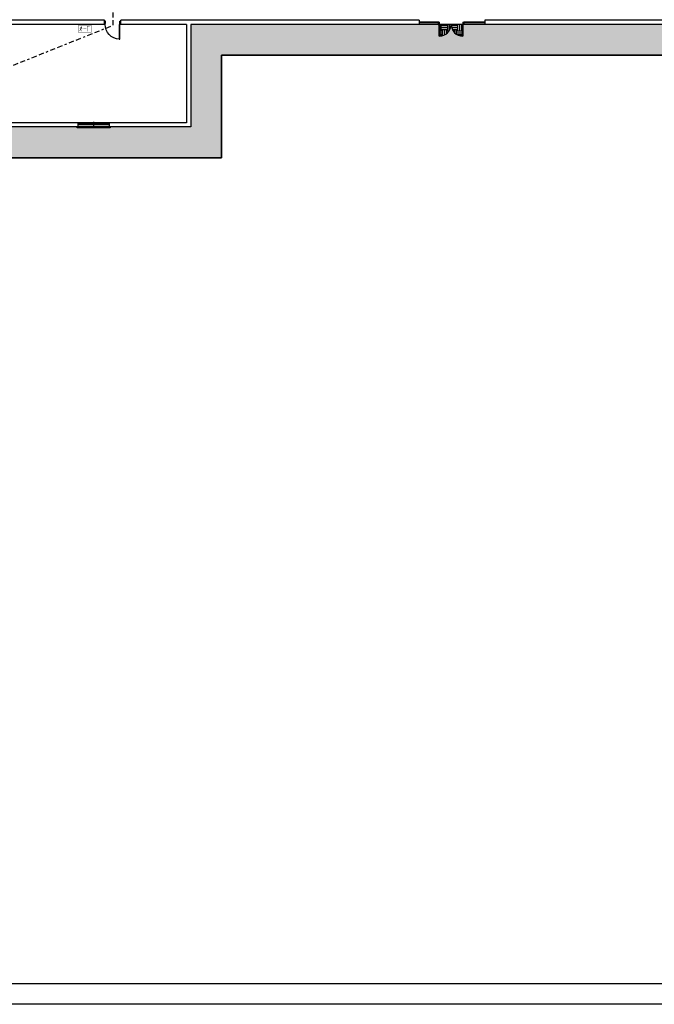
# Model space of a CAD drawing. Units: inches. Extents: x 7 to 186, y -4 to 128.
# Drawn here: x 52 to 83, y 2 to 50 of the extents above; entities that cross this region are included whole.
import ezdxf

# ---------------------------------------------------------------- set-up
doc = ezdxf.new("R2010")
doc.units = ezdxf.units.IN
doc.header["$MEASUREMENT"] = 0
doc.linetypes.add('MORSE_G2', pattern=[0.875, 0.25, -0.125, 0.25, -0.125, 0, -0.125])
for name, color, linetype in [('ACERA', 254, 'Continuous'), ('Albañileria', 1, 'Continuous'), ('CARPINTERIA', 3, 'Continuous'), ('Cerramientos', 1, 'Continuous'), ('FORMATO', 7, 'Continuous'), ('ITC_EVACUACION', 170, 'Continuous'), ('Salidas Emergencia', 3, 'Continuous'), ('SEÑALIZACION', 1, 'Continuous')]:
    doc.layers.add(name, color=color, linetype=linetype)

# ---------------------------------------------------------------- blocks, each defined once
blk = doc.blocks.new('P80 e15')
at = {"layer": 'CARPINTERIA'}
blk.add_lwpolyline([(-0.038, 0.875), (-0.038, 0.15), (-0.073, 0.15), (-0.073, 0.875)], close=True, dxfattribs=at)
for points in [[(-0.8, 0.15), (-0.763, 0.15), (-0.763, 0.115), (-0.75, 0.115), (-0.75, 0), (-0.8, 0)], [(0, 0.15), (-0.038, 0.15), (-0.038, 0.115), (-0.05, 0.115), (-0.05, 0), (0, 0)]]:
    blk.add_lwpolyline(points, dxfattribs=at)
at = {"layer": 'CARPINTERIA', "color": 11}
blk.add_arc((-0.036, 0.149), 0.727, 92.8852, 179.9487, dxfattribs=at)
blk = doc.blocks.new('SALIDA')
at = {"color": 84}
blk.add_line((4.66, 2.36), (4.61, 2.36), dxfattribs=at)
at = {"color": 84, "const_width": 0.1}
for points in [[(5.99, 0.21), (5.99, 3.43), (0.35, 3.43), (0.35, 0.21)], [(2.15, 0.71), (2.15, 3), (1.03, 3), (1.03, 0.71)], [(2.51, 1.87), (2.66, 1.78), (2.66, 1.96)]]:
    blk.add_lwpolyline(points, close=True, dxfattribs=at)
at = {"color": 84}
for points, const_width in [([(3.92, 1.87), (2.5, 1.87)], 0.1), ([(4.26, 1.87), (4.6, 1.87), (4.6, 2.37)], 0.1), ([(4.97, 1.5), (4.55, 1.19)], 0.1), ([(4.56, 1.22), (4.56, 0.73)], 0.1), ([(4.74, 2.46), (5.15, 1.5)], 0.4), ([(4.88, 2.47), (5.29, 2.47)], 0.1), ([(5.24, 2.49), (5.41, 2.01)], 0.1), ([(5.24, 1.06), (5.72, 1.06)], 0.1), ([(5.28, 1.61), (5.28, 1.08)], 0.1)]:
    blk.add_lwpolyline(points, dxfattribs=dict(at, const_width=const_width))
at = {"color": 84, "const_width": 0.215}
blk.add_lwpolyline([(4.55, 2.63, 1), (4.76, 2.63, 1)], format="xyb", close=True, dxfattribs=at)
blk = doc.blocks.new('A$CA084')
at = {"layer": 'ITC_EVACUACION', "xscale": -0.3303196864440282, "yscale": 0.3303196864440282, "zscale": 0.3303196864440282}
blk.add_blockref('SALIDA', (2.03, -0.04), dxfattribs=at)
blk = doc.blocks.new('A$C7D506D12')
at = {"layer": 'ITC_EVACUACION', "rotation": 90}
blk.add_blockref('A$CA084', (1.11, -0.04), dxfattribs=at)

msp = doc.modelspace()

# ---------------------------------------------------------------- hatches: boundary and pattern name
at = {"layer": 'ACERA'}
h = msp.add_hatch(dxfattribs=at)
h.set_pattern_fill('EARTH', color=256, style=0)
h.paths.add_polyline_path([(46.5, 43.5), (61.5, 43.5), (61.5, 48.5), (60, 50), (60, 45), (56.069, 45), (56.069, 44.95), (54.469, 44.95), (54.469, 45), (45, 45), (45, 40), (25, 40), (25, 44.416), (24.3, 44.416, -0.414214), (25, 45.116, -0.414214), (24.3, 45.816), (25, 45.816), (25, 62.928), (24.426, 62.928, -0.41384), (25, 63.503), (25, 63.503, -0.417732), (24.426, 64.085), (24.426, 64.1), (25, 64.1), (25, 74.9, 0.414214), (23.5, 73.4), (23.5, 38.5), (46.5, 38.5)])
h = msp.add_hatch(dxfattribs=at)
h.set_pattern_fill('EARTH', color=254, style=0)
h.paths.add_polyline_path([(94.844, 50), (73.273, 50), (73.273, 49.425, -0.414214), (72.698, 50, -0.414214), (72.123, 49.425), (72.123, 50), (60, 50), (61.5, 48.5), (93.344, 48.5)])
h = msp.add_hatch(dxfattribs=at)
h.set_pattern_fill('EARTH', color=254, style=0)
h.paths.add_polyline_path([(72.153, 49.426, 0.399007), (72.698, 50), (72.153, 50)])
h.paths.add_polyline_path([(72.698, 50, 0.399007), (73.243, 49.426), (73.243, 50)])

# ---------------------------------------------------------------- linework, layer by layer
for p, q in [((72.123, 50), (60, 50)), ((94.844, 50), (60, 50)), ((60, 50), (60, 45)), ((60, 50), (60, 45)), ((60, 50), (60, 45)), ((72.123, 49.425), (72.123, 50)), ((94.844, 50), (73.273, 50)), ((73.273, 50), (73.273, 49.425)), ((61.5, 48.5), (61.5, 43.5)), ((61.5, 48.5), (93.344, 48.5)), ((61.5, 48.5), (93.344, 48.5)), ((61.5, 43.5), (61.5, 48.5)), ((61.5, 43.5), (61.5, 48.5)), ((61.5, 43.5), (61.5, 48.5)), ((54.469, 45), (45, 45)), ((54.469, 45), (45, 45)), ((54.469, 45), (45, 45)), ((54.469, 44.95), (54.469, 45)), ((54.469, 44.95), (54.469, 45)), ((54.469, 44.95), (54.469, 45)), ((56.069, 44.95), (54.469, 44.95)), ((56.069, 44.95), (54.469, 44.95)), ((56.069, 44.95), (54.469, 44.95)), ((60, 45), (56.069, 45)), ((56.069, 45), (56.069, 44.95)), ((60, 45), (56.069, 45)), ((56.069, 45), (56.069, 44.95)), ((60, 45), (56.069, 45)), ((56.069, 45), (56.069, 44.95)), ((46.5, 43.5), (61.5, 43.5)), ((46.5, 43.5), (61.5, 43.5)), ((46.5, 43.5), (61.5, 43.5)), ((54.519, 43.5), (49.8, 43.5)), ((61.5, 43.5), (54.519, 43.5))]:
    msp.add_line(p, q, dxfattribs=at)
for points in [[(25, 74.9, 0.414214), (23.5, 73.4), (23.5, 38.5), (46.5, 38.5), (46.5, 43.5), (61.5, 43.5), (61.5, 48.5), (93.344, 48.5), (93.344, 41.5), (84.844, 41.5, 0.414214), (83.344, 40), (83.344, 28.5), (106.398, 28.5), (106.398, 38.5), (126.5, 38.5)], [(126.5, 59.208, 0.414214), (125, 60.708), (125, 40), (104.898, 40), (104.898, 30), (84.844, 30), (84.844, 40), (94.844, 40), (94.844, 50), (60, 50), (60, 45), (45, 45), (45, 40), (25, 40), (25, 74.9)]]:
    msp.add_lwpolyline(points, format="xyb", dxfattribs=at)
for points in [[(69.641, 48.5), (61.5, 48.5)], [(85, 48.5), (69.641, 48.5)]]:
    msp.add_lwpolyline(points, dxfattribs=at)
for centre, start, end in [((72.123, 50), 270, 360), ((73.273, 50), 180, 270)]:
    msp.add_arc(centre, 0.575, start, end, dxfattribs=at)
at = {"layer": 'Albañileria', "ltscale": 0.0001}
for p, q in [((55.79, 50), (55.79, 50.2)), ((56.59, 50), (56.59, 50.2)), ((71.141, 50.2), (71.141, 50)), ((74.341, 50.2), (74.341, 50))]:
    msp.add_line(p, q, dxfattribs=at)
at = {"layer": 'Albañileria', "linetype": 'Continuous'}
for p, q in [((54.519, 45), (54.519, 45.2)), ((56.019, 45.2), (56.019, 45))]:
    msp.add_line(p, q, dxfattribs=at)
at = {"layer": 'CARPINTERIA', "lineweight": 5, "ltscale": 0.4}
for p, q in [((72.073, 50.13), (71.141, 50.13)), ((72.073, 50.08), (71.141, 50.08)), ((74.341, 50.13), (73.323, 50.13)), ((74.341, 50.08), (73.323, 50.08))]:
    msp.add_line(p, q, dxfattribs=at)
at = {"layer": 'CARPINTERIA', "lineweight": 5}
for p, q in [((72.073, 50), (71.141, 50)), ((74.341, 50), (73.323, 50))]:
    msp.add_line(p, q, dxfattribs=at)
at = {"layer": 'CARPINTERIA', "ltscale": 0.0001}
for p, q in [((72.073, 50.13), (72.073, 50)), ((73.323, 50.13), (73.323, 50))]:
    msp.add_line(p, q, dxfattribs=at)
at = {"layer": 'CARPINTERIA', "linetype": 'Continuous'}
for p, q in [((54.519, 45.2), (56.019, 45.2)), ((54.569, 45.1), (54.569, 45.2)), ((55.219, 45.15), (54.569, 45.15)), ((55.219, 45.1), (55.219, 45.2)), ((55.269, 44.95), (55.269, 45.25)), ((55.319, 45.1), (55.319, 45.2)), ((55.969, 45.15), (55.319, 45.15)), ((55.969, 45.1), (55.969, 45.2)), ((54.469, 44.95), (54.469, 45)), ((56.069, 44.95), (54.469, 44.95)), ((56.019, 45.1), (54.519, 45.1)), ((56.069, 45), (56.069, 44.95))]:
    msp.add_line(p, q, dxfattribs=at)
at = {"layer": 'Cerramientos'}
for p, q in [((59.8, 50), (59.8, 45.2)), ((60, 50), (60, 45)), ((59.8, 45.2), (45, 45.2)), ((54.519, 45), (49.8, 45)), ((60, 45), (56.019, 45))]:
    msp.add_line(p, q, dxfattribs=at)
for points in [[(55.79, 50.2), (25.2, 50.2), (25.2, 62.897)], [(55.79, 50), (45, 50)], [(55.79, 50), (55, 50)], [(71.141, 50.2), (56.59, 50.2)], [(59.8, 50), (56.59, 50)], [(59.8, 50), (56.59, 50)], [(71.141, 50), (60, 50)], [(96.485, 50.2), (74.341, 50.2)], [(85, 50), (74.341, 50)]]:
    msp.add_lwpolyline(points, dxfattribs=at)
at = {"layer": 'FORMATO'}
msp.add_lwpolyline([(7.435, 128.226), (185.635, 128.226), (185.635, 2.226), (7.435, 2.226), (7.435, 128.226)], dxfattribs=at)
at = {"layer": 'FORMATO', "color": 1}
msp.add_lwpolyline([(12.435, 127.226), (184.635, 127.226), (184.635, 3.226), (12.435, 3.226)], close=True, dxfattribs=at)
at = {"layer": 'ITC_EVACUACION', "linetype": 'MORSE_G2', "lineweight": 30}
msp.add_lwpolyline([(45.921, 45.837), (56.215, 49.955), (56.215, 51.064), (72.188, 50.698)], dxfattribs=at)
at = {"layer": 'Salidas Emergencia', "linetype": 'Continuous'}
for p, q in [((72.123, 50.1), (72.073, 50.1)), ((72.073, 50), (72.153, 50)), ((72.123, 50.1), (72.123, 49.425)), ((72.153, 50), (72.153, 49.426)), ((73.323, 50), (73.243, 50)), ((73.243, 50), (73.243, 49.426)), ((73.273, 50.1), (73.323, 50.1)), ((73.273, 50.1), (73.273, 49.425))]:
    msp.add_line(p, q, dxfattribs=at)
for centre, start, end in [((72.123, 50), 270, 0), ((73.273, 50), 180, 270)]:
    msp.add_arc(centre, 0.575, start, end, dxfattribs=at)

# ---------------------------------------------------------------- block references
at = {"layer": 'Albañileria', "ltscale": 0.0001, "xscale": -1, "rotation": 180}
msp.add_blockref('P80 e15', (56.59, 50.15), dxfattribs=at)
at = {"layer": 'SEÑALIZACION', "color": 1, "xscale": 0.3317759999999982, "yscale": 0.3317759999999907, "zscale": 0.3317760000000001, "rotation": 270.015223935589}
msp.add_blockref('A$C7D506D12', (54.526, 49.963), dxfattribs=at)

doc.saveas('drawing.dxf')
